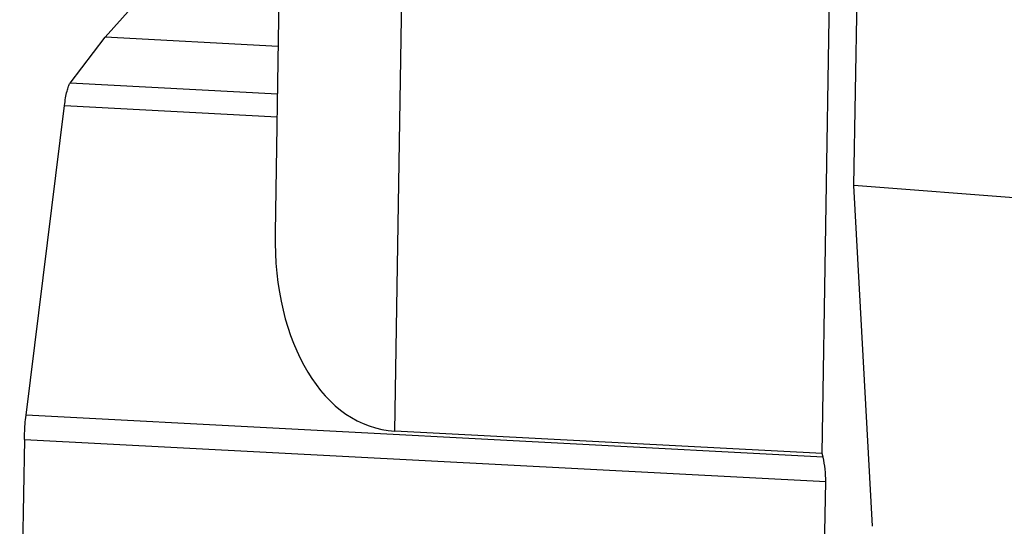
# Model space of a CAD drawing. Units: millimetres. Extents: x 2688 to 3282, y 481 to 901.
# Drawn here: x 2722 to 2772, y 546 to 572 of the extents above; entities that cross this region are included whole.
import ezdxf

# ---------------------------------------------------------------- set-up
doc = ezdxf.new("R2010")
doc.units = ezdxf.units.MM
doc.header["$LTSCALE"] = 65.395
doc.layers.add('1', color=7, linetype='CONTINUOUS')

msp = doc.modelspace()

# ---------------------------------------------------------------- linework, layer by layer
at = {"layer": '1', "color": 7, "linetype": 'Continuous'}
for p, q in [((2764.456, 563.212), (2764.855, 587.629)), ((2735.447, 586.107), (2735.034, 560.81)), ((2762.84, 549.587), (2763.411, 584.549)), ((2741.117, 550.732), (2741.614, 581.198)), ((2726.388, 570.76), (2728.157, 572.748)), ((2724.613, 568.418), (2726.388, 570.76)), ((2735.189, 570.296), (2726.388, 570.76)), ((2735.149, 567.863), (2724.613, 568.418)), ((2722.375, 551.535), (2724.329, 567.283)), ((2724.329, 567.284), (2735.131, 566.715)), ((2765.393, 545.886), (2764.456, 563.212)), ((2777.937, 562.169), (2764.456, 563.212)), ((2762.884, 549.401), (2722.375, 551.535)), ((2762.84, 549.587), (2741.117, 550.732)), ((2722.291, 550.307), (2722.052, 535.628)), ((2722.291, 550.307), (2763.018, 548.161)), ((2762.884, 549.401), (2762.84, 549.587)), ((2762.779, 533.482), (2763.018, 548.161))]:
    msp.add_line(p, q, dxfattribs=at)
for centre, major_axis, ratio, start_param, end_param in [((2742.561, 562.37), (1.984, 11.578), 0.627301, -4.470553, -3.067936), ((2762.222, 548.638), (-0.186, 2.009), 0.385707, -1.845824, -1.217161)]:
    msp.add_ellipse(centre, major_axis=major_axis, ratio=ratio, start_param=start_param, end_param=end_param, dxfattribs=at)
for points, knots in [([(2724.329, 567.283), (2724.346, 567.416), (2724.381, 567.66), (2724.447, 567.988), (2724.511, 568.213), (2724.568, 568.347), (2724.597, 568.398), (2724.613, 568.418)], [0, 0, 0, 0, 0.340596, 0.629334, 0.851752, 0.93538, 1, 1, 1, 1]), ([(2722.291, 550.307), (2722.293, 550.41), (2722.305, 550.821), (2722.337, 551.23), (2722.375, 551.535)], [0, 0, 0, 0, 0.252477, 1, 1, 1, 1])]:
    msp.add_open_spline(points, degree=3, knots=knots, dxfattribs=at)

doc.saveas('drawing.dxf')
